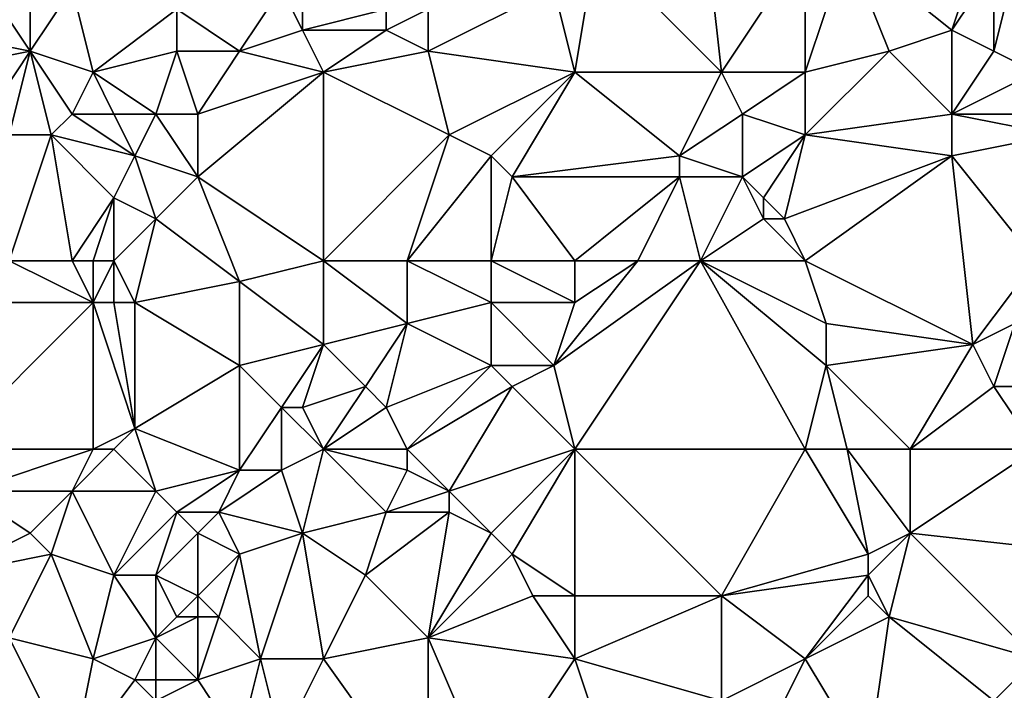
# Model space of a CAD drawing. Units: metres. Extents: x 70625 to 71250, y 344000 to 344500.
# Drawn here: x 71138 to 71186, y 344070 to 344102 of the extents above; entities that cross this region are included whole.
import ezdxf

# ---------------------------------------------------------------- set-up
doc = ezdxf.new("R2010")
doc.units = ezdxf.units.M
doc.layers.add('Terrain', color=15, linetype='Continuous')

msp = doc.modelspace()

# ---------------------------------------------------------------- linework, layer by layer
at = {"layer": 'Terrain'}
for points in [[(71171, 344108, 263.11), (71166, 344105, 263.22), (71172, 344099, 262.95), (71171, 344108, 263.11)], [(71176, 344105, 262.94), (71171, 344108, 263.11), (71172, 344099, 262.95), (71176, 344105, 262.94)], [(71166, 344105, 263.22), (71164, 344103, 263.21), (71165, 344099, 263.25), (71166, 344105, 263.22)], [(71166, 344105, 263.22), (71165, 344099, 263.25), (71172, 344099, 262.95), (71166, 344105, 263.22)], [(71176, 344105, 262.94), (71172, 344099, 262.95), (71176, 344099, 262.94), (71176, 344105, 262.94)], [(71176, 344105, 262.94), (71176, 344099, 262.94), (71178, 344105, 262.76), (71176, 344105, 262.94)], [(71178, 344105, 262.76), (71176, 344099, 262.94), (71180, 344100, 263.12), (71178, 344105, 262.76)], [(71178, 344105, 262.76), (71180, 344100, 263.12), (71183, 344101, 263.06), (71178, 344105, 262.76)], [(71178, 344105, 262.76), (71183, 344101, 263.06), (71184, 344104, 263.02), (71178, 344105, 262.76)], [(71184, 344104, 263.02), (71183, 344101, 263.06), (71185, 344104, 263.11), (71184, 344104, 263.02)], [(71185, 344104, 263.11), (71183, 344101, 263.06), (71185, 344100, 263.05), (71185, 344104, 263.11)], [(71185, 344104, 263.11), (71185, 344100, 263.05), (71186, 344104, 263.12), (71185, 344104, 263.11)], [(71186, 344104, 263.12), (71185, 344100, 263.05), (71187, 344099, 262.82), (71186, 344104, 263.12)], [(71137, 344103, 263.03), (71134, 344101, 263.1), (71139, 344100, 262.71), (71137, 344103, 263.03)], [(71137, 344103, 263.03), (71139, 344100, 262.71), (71139, 344102, 262.75), (71137, 344103, 263.03)], [(71141, 344103, 262.62), (71139, 344102, 262.75), (71139, 344100, 262.71), (71141, 344103, 262.62)], [(71141, 344103, 262.62), (71139, 344100, 262.71), (71142, 344099, 262.65), (71141, 344103, 262.62)], [(71146, 344102, 263), (71141, 344103, 262.62), (71142, 344099, 262.65), (71146, 344102, 263)], [(71151, 344103, 263.17), (71146, 344102, 263), (71149, 344100, 263.2), (71151, 344103, 263.17)], [(71151, 344103, 263.17), (71149, 344100, 263.2), (71152, 344101, 263.1), (71151, 344103, 263.17)], [(71151, 344103, 263.17), (71152, 344101, 263.1), (71152, 344103, 263.12), (71151, 344103, 263.17)], [(71152, 344103, 263.12), (71152, 344101, 263.1), (71156, 344102, 263.17), (71152, 344103, 263.12)], [(71164, 344103, 263.21), (71158, 344102, 263.36), (71158, 344100, 263.3), (71164, 344103, 263.21)], [(71164, 344103, 263.21), (71158, 344100, 263.3), (71165, 344099, 263.25), (71164, 344103, 263.21)], [(71146, 344102, 263), (71142, 344099, 262.65), (71146, 344100, 263.02), (71146, 344102, 263)], [(71146, 344102, 263), (71146, 344100, 263.02), (71149, 344100, 263.2), (71146, 344102, 263)], [(71152, 344101, 263.1), (71156, 344101, 263.18), (71156, 344102, 263.17), (71152, 344101, 263.1)], [(71156, 344102, 263.17), (71156, 344101, 263.18), (71158, 344102, 263.36), (71156, 344102, 263.17)], [(71158, 344102, 263.36), (71156, 344101, 263.18), (71158, 344100, 263.3), (71158, 344102, 263.36)], [(71134, 344101, 263.1), (71134, 344099, 263.18), (71139, 344100, 262.71), (71134, 344101, 263.1)], [(71152, 344101, 263.1), (71149, 344100, 263.2), (71153, 344099, 263.28), (71152, 344101, 263.1)], [(71152, 344101, 263.1), (71153, 344099, 263.28), (71156, 344101, 263.18), (71152, 344101, 263.1)], [(71156, 344101, 263.18), (71153, 344099, 263.28), (71158, 344100, 263.3), (71156, 344101, 263.18)], [(71183, 344101, 263.06), (71180, 344100, 263.12), (71183, 344097, 263.15), (71183, 344101, 263.06)], [(71183, 344101, 263.06), (71183, 344097, 263.15), (71185, 344100, 263.05), (71183, 344101, 263.06)], [(71139, 344100, 262.71), (71134, 344099, 263.18), (71137, 344097, 262.8), (71139, 344100, 262.71)], [(71139, 344100, 262.71), (71137, 344097, 262.8), (71138, 344096, 262.66), (71139, 344100, 262.71)], [(71139, 344100, 262.71), (71138, 344096, 262.66), (71140, 344096, 262.85), (71139, 344100, 262.71)], [(71139, 344100, 262.71), (71140, 344096, 262.85), (71141, 344097, 262.77), (71139, 344100, 262.71)], [(71139, 344100, 262.71), (71141, 344097, 262.77), (71142, 344099, 262.65), (71139, 344100, 262.71)], [(71146, 344100, 263.02), (71142, 344099, 262.65), (71145, 344097, 262.9), (71146, 344100, 263.02)], [(71146, 344100, 263.02), (71145, 344097, 262.9), (71147, 344097, 263.14), (71146, 344100, 263.02)], [(71146, 344100, 263.02), (71147, 344097, 263.14), (71149, 344100, 263.2), (71146, 344100, 263.02)], [(71149, 344100, 263.2), (71147, 344097, 263.14), (71153, 344099, 263.28), (71149, 344100, 263.2)], [(71158, 344100, 263.3), (71153, 344099, 263.28), (71159, 344096, 263.19), (71158, 344100, 263.3)], [(71158, 344100, 263.3), (71159, 344096, 263.19), (71165, 344099, 263.25), (71158, 344100, 263.3)], [(71180, 344100, 263.12), (71176, 344096, 263.12), (71183, 344097, 263.15), (71180, 344100, 263.12)], [(71180, 344100, 263.12), (71176, 344099, 262.94), (71176, 344096, 263.12), (71180, 344100, 263.12)], [(71185, 344100, 263.05), (71183, 344097, 263.15), (71187, 344099, 262.82), (71185, 344100, 263.05)], [(71142, 344099, 262.65), (71141, 344097, 262.77), (71143, 344097, 262.59), (71142, 344099, 262.65)], [(71142, 344099, 262.65), (71143, 344097, 262.59), (71145, 344097, 262.9), (71142, 344099, 262.65)], [(71147, 344097, 263.14), (71147, 344094, 262.97), (71153, 344099, 263.28), (71147, 344097, 263.14)], [(71153, 344090, 263.24), (71153, 344099, 263.28), (71147, 344094, 262.97), (71153, 344090, 263.24)], [(71153, 344090, 263.24), (71159, 344096, 263.19), (71153, 344099, 263.28), (71153, 344090, 263.24)], [(71165, 344099, 263.25), (71159, 344096, 263.19), (71161, 344095, 263.31), (71165, 344099, 263.25)], [(71165, 344099, 263.25), (71161, 344095, 263.31), (71162, 344094, 263.36), (71165, 344099, 263.25)], [(71165, 344099, 263.25), (71162, 344094, 263.36), (71170, 344095, 262.86), (71165, 344099, 263.25)], [(71165, 344099, 263.25), (71170, 344095, 262.86), (71172, 344099, 262.95), (71165, 344099, 263.25)], [(71172, 344099, 262.95), (71170, 344095, 262.86), (71173, 344097, 262.92), (71172, 344099, 262.95)], [(71176, 344099, 262.94), (71172, 344099, 262.95), (71173, 344097, 262.92), (71176, 344099, 262.94)], [(71176, 344099, 262.94), (71173, 344097, 262.92), (71176, 344096, 263.12), (71176, 344099, 262.94)], [(71183, 344097, 263.15), (71188, 344097, 262.93), (71187, 344099, 262.82), (71183, 344097, 263.15)], [(71144, 344095, 262.9), (71141, 344097, 262.77), (71140, 344096, 262.85), (71144, 344095, 262.9)], [(71143, 344097, 262.59), (71141, 344097, 262.77), (71144, 344095, 262.9), (71143, 344097, 262.59)], [(71143, 344097, 262.59), (71144, 344095, 262.9), (71145, 344097, 262.9), (71143, 344097, 262.59)], [(71145, 344097, 262.9), (71144, 344095, 262.9), (71147, 344094, 262.97), (71145, 344097, 262.9)], [(71145, 344097, 262.9), (71147, 344094, 262.97), (71147, 344097, 263.14), (71145, 344097, 262.9)], [(71173, 344097, 262.92), (71170, 344095, 262.86), (71173, 344094, 263.06), (71173, 344097, 262.92)], [(71176, 344096, 263.12), (71173, 344097, 262.92), (71173, 344094, 263.06), (71176, 344096, 263.12)], [(71183, 344097, 263.15), (71176, 344096, 263.12), (71183, 344095, 263), (71183, 344097, 263.15)], [(71183, 344097, 263.15), (71183, 344095, 263), (71188, 344096, 262.78), (71183, 344097, 263.15)], [(71183, 344097, 263.15), (71188, 344096, 262.78), (71188, 344097, 262.93), (71183, 344097, 263.15)], [(71138, 344090, 262.89), (71141, 344090, 262.98), (71140, 344096, 262.85), (71138, 344090, 262.89)], [(71138, 344090, 262.89), (71140, 344096, 262.85), (71138, 344096, 262.66), (71138, 344090, 262.89)], [(71144, 344095, 262.9), (71140, 344096, 262.85), (71143, 344093, 262.74), (71144, 344095, 262.9)], [(71143, 344093, 262.74), (71140, 344096, 262.85), (71141, 344090, 262.98), (71143, 344093, 262.74)], [(71153, 344090, 263.24), (71157, 344090, 263.3), (71159, 344096, 263.19), (71153, 344090, 263.24)], [(71157, 344090, 263.3), (71161, 344095, 263.31), (71159, 344096, 263.19), (71157, 344090, 263.3)], [(71176, 344096, 263.12), (71173, 344094, 263.06), (71174, 344093, 263.27), (71176, 344096, 263.12)], [(71176, 344096, 263.12), (71174, 344093, 263.27), (71175, 344092, 263.3), (71176, 344096, 263.12)], [(71176, 344096, 263.12), (71175, 344092, 263.3), (71183, 344095, 263), (71176, 344096, 263.12)], [(71183, 344095, 263), (71187, 344090, 262.91), (71188, 344096, 262.78), (71183, 344095, 263)], [(71144, 344095, 262.9), (71143, 344093, 262.74), (71145, 344092, 262.91), (71144, 344095, 262.9)], [(71144, 344095, 262.9), (71145, 344092, 262.91), (71147, 344094, 262.97), (71144, 344095, 262.9)], [(71157, 344090, 263.3), (71161, 344090, 263.3), (71161, 344095, 263.31), (71157, 344090, 263.3)], [(71161, 344090, 263.3), (71162, 344094, 263.36), (71161, 344095, 263.31), (71161, 344090, 263.3)], [(71170, 344095, 262.86), (71162, 344094, 263.36), (71170, 344094, 262.79), (71170, 344095, 262.86)], [(71170, 344095, 262.86), (71170, 344094, 262.79), (71173, 344094, 263.06), (71170, 344095, 262.86)], [(71176, 344090, 263.12), (71183, 344095, 263), (71175, 344092, 263.3), (71176, 344090, 263.12)], [(71176, 344090, 263.12), (71184, 344086, 263.1), (71183, 344095, 263), (71176, 344090, 263.12)], [(71184, 344086, 263.1), (71187, 344090, 262.91), (71183, 344095, 263), (71184, 344086, 263.1)], [(71149, 344089, 263.14), (71147, 344094, 262.97), (71145, 344092, 262.91), (71149, 344089, 263.14)], [(71149, 344089, 263.14), (71153, 344090, 263.24), (71147, 344094, 262.97), (71149, 344089, 263.14)], [(71165, 344090, 263.06), (71162, 344094, 263.36), (71161, 344090, 263.3), (71165, 344090, 263.06)], [(71165, 344090, 263.06), (71170, 344094, 262.79), (71162, 344094, 263.36), (71165, 344090, 263.06)], [(71165, 344090, 263.06), (71168, 344090, 262.95), (71170, 344094, 262.79), (71165, 344090, 263.06)], [(71168, 344090, 262.95), (71171, 344090, 263.16), (71170, 344094, 262.79), (71168, 344090, 262.95)], [(71171, 344090, 263.16), (71173, 344094, 263.06), (71170, 344094, 262.79), (71171, 344090, 263.16)], [(71171, 344090, 263.16), (71174, 344092, 263.33), (71173, 344094, 263.06), (71171, 344090, 263.16)], [(71173, 344094, 263.06), (71174, 344092, 263.33), (71174, 344093, 263.27), (71173, 344094, 263.06)], [(71142, 344090, 262.85), (71143, 344093, 262.74), (71141, 344090, 262.98), (71142, 344090, 262.85)], [(71142, 344090, 262.85), (71143, 344090, 262.65), (71143, 344093, 262.74), (71142, 344090, 262.85)], [(71143, 344090, 262.65), (71145, 344092, 262.91), (71143, 344093, 262.74), (71143, 344090, 262.65)], [(71174, 344093, 263.27), (71174, 344092, 263.33), (71175, 344092, 263.3), (71174, 344093, 263.27)], [(71143, 344090, 262.65), (71144, 344088, 262.71), (71145, 344092, 262.91), (71143, 344090, 262.65)], [(71149, 344089, 263.14), (71145, 344092, 262.91), (71144, 344088, 262.71), (71149, 344089, 263.14)], [(71176, 344090, 263.12), (71174, 344092, 263.33), (71171, 344090, 263.16), (71176, 344090, 263.12)], [(71176, 344090, 263.12), (71175, 344092, 263.3), (71174, 344092, 263.33), (71176, 344090, 263.12)], [(71142, 344088, 262.99), (71138, 344090, 262.89), (71135, 344088, 262.7), (71142, 344088, 262.99)], [(71142, 344088, 262.99), (71141, 344090, 262.98), (71138, 344090, 262.89), (71142, 344088, 262.99)], [(71142, 344090, 262.85), (71141, 344090, 262.98), (71142, 344088, 262.99), (71142, 344090, 262.85)], [(71142, 344090, 262.85), (71142, 344088, 262.99), (71143, 344090, 262.65), (71142, 344090, 262.85)], [(71143, 344090, 262.65), (71142, 344088, 262.99), (71143, 344088, 262.83), (71143, 344090, 262.65)], [(71143, 344090, 262.65), (71143, 344088, 262.83), (71144, 344088, 262.71), (71143, 344090, 262.65)], [(71149, 344089, 263.14), (71153, 344086, 263.2), (71153, 344090, 263.24), (71149, 344089, 263.14)], [(71153, 344090, 263.24), (71153, 344086, 263.2), (71157, 344087, 263.34), (71153, 344090, 263.24)], [(71153, 344090, 263.24), (71157, 344087, 263.34), (71157, 344090, 263.3), (71153, 344090, 263.24)], [(71157, 344090, 263.3), (71157, 344087, 263.34), (71161, 344088, 263.33), (71157, 344090, 263.3)], [(71157, 344090, 263.3), (71161, 344088, 263.33), (71161, 344090, 263.3), (71157, 344090, 263.3)], [(71165, 344090, 263.06), (71161, 344090, 263.3), (71165, 344088, 262.99), (71165, 344090, 263.06)], [(71165, 344088, 262.99), (71161, 344090, 263.3), (71161, 344088, 263.33), (71165, 344088, 262.99)], [(71165, 344081, 263.23), (71171, 344090, 263.16), (71164, 344085, 263), (71165, 344081, 263.23)], [(71168, 344090, 262.95), (71165, 344088, 262.99), (71164, 344085, 263), (71168, 344090, 262.95)], [(71168, 344090, 262.95), (71164, 344085, 263), (71171, 344090, 263.16), (71168, 344090, 262.95)], [(71165, 344090, 263.06), (71165, 344088, 262.99), (71168, 344090, 262.95), (71165, 344090, 263.06)], [(71176, 344081, 263.15), (71171, 344090, 263.16), (71165, 344081, 263.23), (71176, 344081, 263.15)], [(71176, 344081, 263.15), (71177, 344085, 263.09), (71171, 344090, 263.16), (71176, 344081, 263.15)], [(71176, 344090, 263.12), (71171, 344090, 263.16), (71177, 344087, 263.24), (71176, 344090, 263.12)], [(71177, 344087, 263.24), (71171, 344090, 263.16), (71177, 344085, 263.09), (71177, 344087, 263.24)], [(71176, 344090, 263.12), (71177, 344087, 263.24), (71184, 344086, 263.1), (71176, 344090, 263.12)], [(71186, 344087, 262.83), (71187, 344090, 262.91), (71184, 344086, 263.1), (71186, 344087, 262.83)], [(71149, 344089, 263.14), (71144, 344088, 262.71), (71149, 344085, 263.06), (71149, 344089, 263.14)], [(71149, 344089, 263.14), (71149, 344085, 263.06), (71153, 344086, 263.2), (71149, 344089, 263.14)], [(71135, 344081, 262.94), (71142, 344088, 262.99), (71135, 344088, 262.7), (71135, 344081, 262.94)], [(71142, 344081, 263.01), (71142, 344088, 262.99), (71135, 344081, 262.94), (71142, 344081, 263.01)], [(71142, 344081, 263.01), (71144, 344082, 262.83), (71142, 344088, 262.99), (71142, 344081, 263.01)], [(71142, 344088, 262.99), (71144, 344082, 262.83), (71143, 344088, 262.83), (71142, 344088, 262.99)], [(71143, 344088, 262.83), (71144, 344082, 262.83), (71144, 344088, 262.71), (71143, 344088, 262.83)], [(71144, 344088, 262.71), (71144, 344082, 262.83), (71149, 344085, 263.06), (71144, 344088, 262.71)], [(71161, 344088, 263.33), (71157, 344087, 263.34), (71161, 344085, 263.14), (71161, 344088, 263.33)], [(71161, 344088, 263.33), (71161, 344085, 263.14), (71164, 344085, 263), (71161, 344088, 263.33)], [(71165, 344088, 262.99), (71161, 344088, 263.33), (71164, 344085, 263), (71165, 344088, 262.99)], [(71157, 344087, 263.34), (71153, 344086, 263.2), (71155, 344084, 263.28), (71157, 344087, 263.34)], [(71157, 344087, 263.34), (71155, 344084, 263.28), (71156, 344083, 263.35), (71157, 344087, 263.34)], [(71157, 344087, 263.34), (71156, 344083, 263.35), (71161, 344085, 263.14), (71157, 344087, 263.34)], [(71177, 344087, 263.24), (71177, 344085, 263.09), (71184, 344086, 263.1), (71177, 344087, 263.24)], [(71186, 344087, 262.83), (71184, 344086, 263.1), (71185, 344084, 262.93), (71186, 344087, 262.83)], [(71186, 344087, 262.83), (71185, 344084, 262.93), (71188, 344084, 262.86), (71186, 344087, 262.83)], [(71149, 344085, 263.06), (71151, 344083, 263.3), (71153, 344086, 263.2), (71149, 344085, 263.06)], [(71151, 344083, 263.3), (71152, 344083, 263.37), (71153, 344086, 263.2), (71151, 344083, 263.3)], [(71152, 344083, 263.37), (71155, 344084, 263.28), (71153, 344086, 263.2), (71152, 344083, 263.37)], [(71181, 344081, 263.03), (71184, 344086, 263.1), (71177, 344085, 263.09), (71181, 344081, 263.03)], [(71181, 344081, 263.03), (71185, 344084, 262.93), (71184, 344086, 263.1), (71181, 344081, 263.03)], [(71149, 344080, 263.21), (71149, 344085, 263.06), (71144, 344082, 262.83), (71149, 344080, 263.21)], [(71149, 344080, 263.21), (71151, 344083, 263.3), (71149, 344085, 263.06), (71149, 344080, 263.21)], [(71157, 344081, 263.09), (71161, 344085, 263.14), (71156, 344083, 263.35), (71157, 344081, 263.09)], [(71157, 344081, 263.09), (71162, 344084, 263.02), (71161, 344085, 263.14), (71157, 344081, 263.09)], [(71161, 344085, 263.14), (71162, 344084, 263.02), (71164, 344085, 263), (71161, 344085, 263.14)], [(71165, 344081, 263.23), (71164, 344085, 263), (71162, 344084, 263.02), (71165, 344081, 263.23)], [(71176, 344081, 263.15), (71178, 344081, 263.23), (71177, 344085, 263.09), (71176, 344081, 263.15)], [(71178, 344081, 263.23), (71181, 344081, 263.03), (71177, 344085, 263.09), (71178, 344081, 263.23)], [(71153, 344081, 263.24), (71155, 344084, 263.28), (71152, 344083, 263.37), (71153, 344081, 263.24)], [(71153, 344081, 263.24), (71156, 344083, 263.35), (71155, 344084, 263.28), (71153, 344081, 263.24)], [(71157, 344081, 263.09), (71159, 344079, 263.12), (71162, 344084, 263.02), (71157, 344081, 263.09)], [(71165, 344081, 263.23), (71162, 344084, 263.02), (71159, 344079, 263.12), (71165, 344081, 263.23)], [(71181, 344081, 263.03), (71187, 344081, 262.95), (71185, 344084, 262.93), (71181, 344081, 263.03)], [(71187, 344081, 262.95), (71188, 344084, 262.86), (71185, 344084, 262.93), (71187, 344081, 262.95)], [(71149, 344080, 263.21), (71151, 344080, 263.11), (71151, 344083, 263.3), (71149, 344080, 263.21)], [(71151, 344080, 263.11), (71153, 344081, 263.24), (71151, 344083, 263.3), (71151, 344080, 263.11)], [(71153, 344081, 263.24), (71152, 344083, 263.37), (71151, 344083, 263.3), (71153, 344081, 263.24)], [(71153, 344081, 263.24), (71157, 344081, 263.09), (71156, 344083, 263.35), (71153, 344081, 263.24)], [(71142, 344081, 263.01), (71143, 344081, 262.92), (71144, 344082, 262.83), (71142, 344081, 263.01)], [(71143, 344081, 262.92), (71145, 344079, 262.92), (71144, 344082, 262.83), (71143, 344081, 262.92)], [(71149, 344080, 263.21), (71144, 344082, 262.83), (71145, 344079, 262.92), (71149, 344080, 263.21)], [(71142, 344081, 263.01), (71135, 344081, 262.94), (71136, 344079, 262.9), (71142, 344081, 263.01)], [(71142, 344081, 263.01), (71136, 344079, 262.9), (71141, 344079, 263.14), (71142, 344081, 263.01)], [(71142, 344081, 263.01), (71141, 344079, 263.14), (71143, 344081, 262.92), (71142, 344081, 263.01)], [(71143, 344081, 262.92), (71141, 344079, 263.14), (71145, 344079, 262.92), (71143, 344081, 262.92)], [(71151, 344080, 263.11), (71152, 344077, 263.05), (71153, 344081, 263.24), (71151, 344080, 263.11)], [(71152, 344077, 263.05), (71156, 344078, 262.99), (71153, 344081, 263.24), (71152, 344077, 263.05)], [(71153, 344081, 263.24), (71156, 344078, 262.99), (71157, 344080, 262.94), (71153, 344081, 263.24)], [(71153, 344081, 263.24), (71157, 344080, 262.94), (71157, 344081, 263.09), (71153, 344081, 263.24)], [(71157, 344081, 263.09), (71157, 344080, 262.94), (71159, 344079, 263.12), (71157, 344081, 263.09)], [(71165, 344081, 263.23), (71159, 344079, 263.12), (71161, 344077, 263.33), (71165, 344081, 263.23)], [(71165, 344081, 263.23), (71161, 344077, 263.33), (71162, 344076, 263.39), (71165, 344081, 263.23)], [(71165, 344081, 263.23), (71162, 344076, 263.39), (71165, 344074, 263.07), (71165, 344081, 263.23)], [(71165, 344081, 263.23), (71165, 344074, 263.07), (71172, 344074, 263.24), (71165, 344081, 263.23)], [(71176, 344081, 263.15), (71165, 344081, 263.23), (71172, 344074, 263.24), (71176, 344081, 263.15)], [(71176, 344081, 263.15), (71172, 344074, 263.24), (71179, 344076, 263.05), (71176, 344081, 263.15)], [(71176, 344081, 263.15), (71179, 344076, 263.05), (71178, 344081, 263.23), (71176, 344081, 263.15)], [(71178, 344081, 263.23), (71179, 344076, 263.05), (71181, 344077, 263.15), (71178, 344081, 263.23)], [(71178, 344081, 263.23), (71181, 344077, 263.15), (71181, 344081, 263.03), (71178, 344081, 263.23)], [(71181, 344081, 263.03), (71181, 344077, 263.15), (71187, 344081, 262.95), (71181, 344081, 263.03)], [(71181, 344077, 263.15), (71190, 344076, 262.6), (71187, 344081, 262.95), (71181, 344077, 263.15)], [(71149, 344080, 263.21), (71145, 344079, 262.92), (71146, 344078, 262.83), (71149, 344080, 263.21)], [(71149, 344080, 263.21), (71146, 344078, 262.83), (71148, 344078, 263.05), (71149, 344080, 263.21)], [(71149, 344080, 263.21), (71148, 344078, 263.05), (71151, 344080, 263.11), (71149, 344080, 263.21)], [(71151, 344080, 263.11), (71148, 344078, 263.05), (71152, 344077, 263.05), (71151, 344080, 263.11)], [(71157, 344080, 262.94), (71156, 344078, 262.99), (71159, 344079, 263.12), (71157, 344080, 262.94)], [(71136, 344079, 262.9), (71135, 344075, 263.07), (71139, 344077, 263.13), (71136, 344079, 262.9)], [(71136, 344079, 262.9), (71139, 344077, 263.13), (71141, 344079, 263.14), (71136, 344079, 262.9)], [(71141, 344079, 263.14), (71139, 344077, 263.13), (71140, 344076, 263.01), (71141, 344079, 263.14)], [(71143, 344075, 263.15), (71141, 344079, 263.14), (71140, 344076, 263.01), (71143, 344075, 263.15)], [(71145, 344079, 262.92), (71141, 344079, 263.14), (71143, 344075, 263.15), (71145, 344079, 262.92)], [(71145, 344079, 262.92), (71143, 344075, 263.15), (71146, 344078, 262.83), (71145, 344079, 262.92)], [(71159, 344079, 263.12), (71156, 344078, 262.99), (71159, 344078, 263.2), (71159, 344079, 263.12)], [(71159, 344079, 263.12), (71159, 344078, 263.2), (71161, 344077, 263.33), (71159, 344079, 263.12)], [(71146, 344078, 262.83), (71143, 344075, 263.15), (71145, 344075, 262.96), (71146, 344078, 262.83)], [(71146, 344078, 262.83), (71145, 344075, 262.96), (71147, 344077, 262.87), (71146, 344078, 262.83)], [(71146, 344078, 262.83), (71147, 344077, 262.87), (71148, 344078, 263.05), (71146, 344078, 262.83)], [(71148, 344078, 263.05), (71147, 344077, 262.87), (71149, 344076, 263.06), (71148, 344078, 263.05)], [(71148, 344078, 263.05), (71149, 344076, 263.06), (71152, 344077, 263.05), (71148, 344078, 263.05)], [(71152, 344077, 263.05), (71155, 344075, 263.19), (71156, 344078, 262.99), (71152, 344077, 263.05)], [(71156, 344078, 262.99), (71155, 344075, 263.19), (71159, 344078, 263.2), (71156, 344078, 262.99)], [(71159, 344078, 263.2), (71155, 344075, 263.19), (71158, 344072, 263.28), (71159, 344078, 263.2)], [(71159, 344078, 263.2), (71158, 344072, 263.28), (71161, 344077, 263.33), (71159, 344078, 263.2)], [(71139, 344077, 263.13), (71135, 344075, 263.07), (71140, 344076, 263.01), (71139, 344077, 263.13)], [(71147, 344077, 262.87), (71145, 344075, 262.96), (71147, 344074, 262.9), (71147, 344077, 262.87)], [(71147, 344077, 262.87), (71147, 344074, 262.9), (71149, 344076, 263.06), (71147, 344077, 262.87)], [(71152, 344077, 263.05), (71149, 344076, 263.06), (71150, 344071, 262.89), (71152, 344077, 263.05)], [(71152, 344077, 263.05), (71150, 344071, 262.89), (71153, 344071, 263.17), (71152, 344077, 263.05)], [(71152, 344077, 263.05), (71153, 344071, 263.17), (71155, 344075, 263.19), (71152, 344077, 263.05)], [(71161, 344077, 263.33), (71158, 344072, 263.28), (71162, 344076, 263.39), (71161, 344077, 263.33)], [(71181, 344077, 263.15), (71179, 344075, 263.17), (71180, 344073, 263.25), (71181, 344077, 263.15)], [(71181, 344077, 263.15), (71179, 344076, 263.05), (71179, 344075, 263.17), (71181, 344077, 263.15)], [(71181, 344077, 263.15), (71180, 344073, 263.25), (71187, 344071, 262.69), (71181, 344077, 263.15)], [(71181, 344077, 263.15), (71187, 344071, 262.69), (71190, 344076, 262.6), (71181, 344077, 263.15)], [(71140, 344076, 263.01), (71135, 344075, 263.07), (71138, 344072, 263), (71140, 344076, 263.01)], [(71142, 344071, 263.09), (71140, 344076, 263.01), (71138, 344072, 263), (71142, 344071, 263.09)], [(71143, 344075, 263.15), (71140, 344076, 263.01), (71142, 344071, 263.09), (71143, 344075, 263.15)], [(71149, 344076, 263.06), (71147, 344074, 262.9), (71148, 344073, 262.87), (71149, 344076, 263.06)], [(71149, 344076, 263.06), (71148, 344073, 262.87), (71150, 344071, 262.89), (71149, 344076, 263.06)], [(71162, 344076, 263.39), (71158, 344072, 263.28), (71163, 344074, 263.17), (71162, 344076, 263.39)], [(71165, 344074, 263.07), (71162, 344076, 263.39), (71163, 344074, 263.17), (71165, 344074, 263.07)], [(71179, 344076, 263.05), (71172, 344074, 263.24), (71179, 344075, 263.17), (71179, 344076, 263.05)], [(71143, 344075, 263.15), (71142, 344071, 263.09), (71145, 344072, 263.1), (71143, 344075, 263.15)], [(71143, 344075, 263.15), (71145, 344072, 263.1), (71145, 344075, 262.96), (71143, 344075, 263.15)], [(71145, 344075, 262.96), (71145, 344072, 263.1), (71146, 344073, 263.07), (71145, 344075, 262.96)], [(71145, 344075, 262.96), (71146, 344073, 263.07), (71147, 344074, 262.9), (71145, 344075, 262.96)], [(71155, 344075, 263.19), (71153, 344071, 263.17), (71158, 344072, 263.28), (71155, 344075, 263.19)], [(71179, 344075, 263.17), (71172, 344074, 263.24), (71176, 344071, 263.18), (71179, 344075, 263.17)], [(71179, 344075, 263.17), (71176, 344071, 263.18), (71179, 344074, 263.24), (71179, 344075, 263.17)], [(71179, 344075, 263.17), (71179, 344074, 263.24), (71180, 344073, 263.25), (71179, 344075, 263.17)], [(71147, 344074, 262.9), (71146, 344073, 263.07), (71147, 344073, 262.93), (71147, 344074, 262.9)], [(71147, 344074, 262.9), (71147, 344073, 262.93), (71148, 344073, 262.87), (71147, 344074, 262.9)], [(71165, 344071, 263.22), (71163, 344074, 263.17), (71158, 344072, 263.28), (71165, 344071, 263.22)], [(71165, 344074, 263.07), (71163, 344074, 263.17), (71165, 344071, 263.22), (71165, 344074, 263.07)], [(71165, 344074, 263.07), (71165, 344071, 263.22), (71172, 344074, 263.24), (71165, 344074, 263.07)], [(71172, 344074, 263.24), (71165, 344071, 263.22), (71172, 344069, 263.33), (71172, 344074, 263.24)], [(71172, 344074, 263.24), (71172, 344069, 263.33), (71176, 344071, 263.18), (71172, 344074, 263.24)], [(71179, 344074, 263.24), (71176, 344071, 263.18), (71180, 344073, 263.25), (71179, 344074, 263.24)], [(71146, 344073, 263.07), (71145, 344072, 263.1), (71147, 344073, 262.93), (71146, 344073, 263.07)], [(71147, 344073, 262.93), (71145, 344072, 263.1), (71147, 344070, 263.02), (71147, 344073, 262.93)], [(71147, 344073, 262.93), (71147, 344070, 263.02), (71148, 344073, 262.87), (71147, 344073, 262.93)], [(71148, 344073, 262.87), (71147, 344070, 263.02), (71150, 344071, 262.89), (71148, 344073, 262.87)], [(71180, 344073, 263.25), (71176, 344071, 263.18), (71179, 344066, 263.09), (71180, 344073, 263.25)], [(71180, 344073, 263.25), (71179, 344066, 263.09), (71185, 344069, 262.88), (71180, 344073, 263.25)], [(71180, 344073, 263.25), (71185, 344069, 262.88), (71187, 344071, 262.69), (71180, 344073, 263.25)], [(71138, 344072, 263), (71136, 344067, 262.93), (71141, 344066, 263.02), (71138, 344072, 263)], [(71142, 344071, 263.09), (71138, 344072, 263), (71141, 344066, 263.02), (71142, 344071, 263.09)], [(71145, 344072, 263.1), (71142, 344071, 263.09), (71144, 344070, 263.21), (71145, 344072, 263.1)], [(71145, 344072, 263.1), (71144, 344070, 263.21), (71145, 344070, 263.27), (71145, 344072, 263.1)], [(71145, 344072, 263.1), (71145, 344070, 263.27), (71147, 344070, 263.02), (71145, 344072, 263.1)], [(71158, 344072, 263.28), (71153, 344071, 263.17), (71158, 344064, 263.45), (71158, 344072, 263.28)], [(71158, 344072, 263.28), (71158, 344064, 263.45), (71161, 344065, 263.4), (71158, 344072, 263.28)], [(71165, 344071, 263.22), (71158, 344072, 263.28), (71161, 344065, 263.4), (71165, 344071, 263.22)], [(71142, 344071, 263.09), (71141, 344066, 263.02), (71144, 344070, 263.21), (71142, 344071, 263.09)], [(71150, 344071, 262.89), (71147, 344070, 263.02), (71149, 344067, 263.13), (71150, 344071, 262.89)], [(71150, 344071, 262.89), (71149, 344067, 263.13), (71151, 344067, 262.96), (71150, 344071, 262.89)], [(71150, 344071, 262.89), (71151, 344067, 262.96), (71153, 344071, 263.17), (71150, 344071, 262.89)], [(71151, 344067, 262.96), (71158, 344064, 263.45), (71153, 344071, 263.17), (71151, 344067, 262.96)], [(71165, 344071, 263.22), (71161, 344065, 263.4), (71166, 344068, 263.16), (71165, 344071, 263.22)], [(71165, 344071, 263.22), (71166, 344068, 263.16), (71172, 344069, 263.33), (71165, 344071, 263.22)], [(71176, 344071, 263.18), (71172, 344069, 263.33), (71174, 344067, 263.17), (71176, 344071, 263.18)], [(71176, 344071, 263.18), (71174, 344067, 263.17), (71179, 344066, 263.09), (71176, 344071, 263.18)], [(71185, 344069, 262.88), (71186, 344067, 262.75), (71187, 344071, 262.69), (71185, 344069, 262.88)], [(71144, 344070, 263.21), (71141, 344066, 263.02), (71145, 344069, 263.33), (71144, 344070, 263.21)], [(71144, 344070, 263.21), (71145, 344069, 263.33), (71145, 344070, 263.27), (71144, 344070, 263.21)], [(71145, 344070, 263.27), (71145, 344069, 263.33), (71147, 344070, 263.02), (71145, 344070, 263.27)], [(71147, 344070, 263.02), (71145, 344069, 263.33), (71149, 344067, 263.13), (71147, 344070, 263.02)]]:
    msp.add_3dface(points, dxfattribs=at)

doc.saveas('drawing.dxf')
